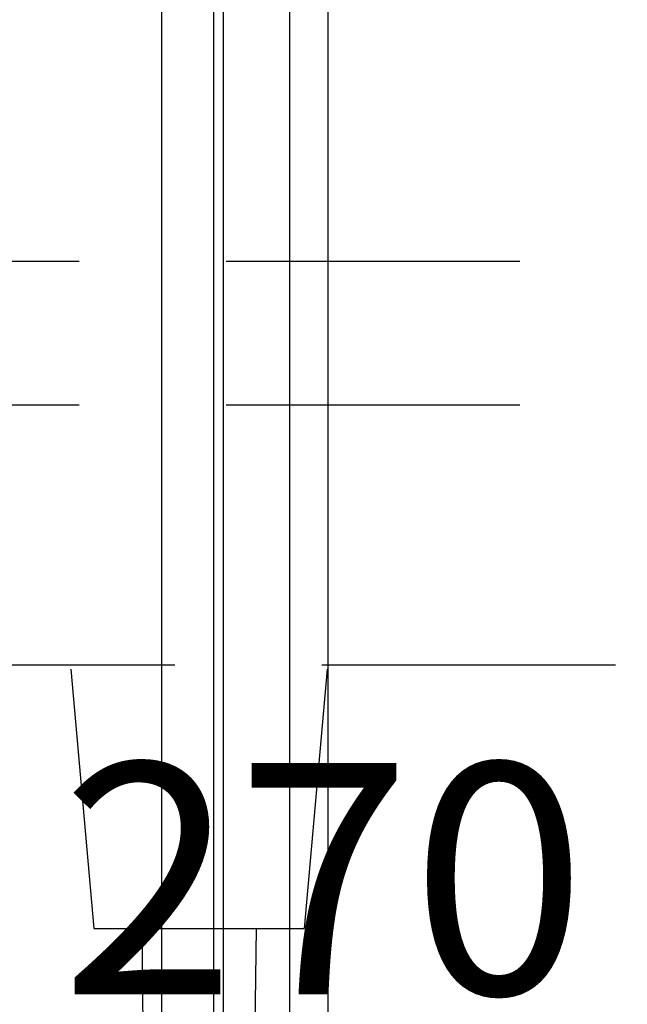
# Model space of a CAD drawing. Units: millimetres. Extents: x 2162 to 10562, y 1126 to 13006.
# Drawn here: x 4002 to 4133, y 9155 to 9368 of the extents above; entities that cross this region are included whole.
import ezdxf

# ---------------------------------------------------------------- set-up
doc = ezdxf.new("R2010")
doc.units = ezdxf.units.MM
doc.linetypes.add('HIDDEN', pattern=[9.525, 6.35, -3.175])
doc.layers.add('H-06.木作(細線)', color=8, linetype='Continuous')
doc.styles.add('新細明體', font='txt')
doc.dimstyles.new('20', dxfattribs={"dimtxt": 50, "dimasz": 15, "dimexe": 10, "dimexo": 10, "dimgap": 6, "dimtad": 2, "dimdec": 0, "dimtxsty": '新細明體', "dimblk": 'ARCHTICK', "dimcen": 5, "dimclrd": 8, "dimclre": 8, "dimclrt": 4, "dimadec": 0, "dimazin": 0, "dimtfac": 1, "dimtdec": 0, "dimtix": 1, "dimtmove": 2, "dimatfit": 3, "dimldrblk": 'OPEN90', "dimfxl": 1.25, "dimlwd": 9, "dimlwe": 9, "dimarcsym": 0})

# ---------------------------------------------------------------- blocks, each defined once
blk = doc.blocks.new('_ArchTick')
at = {"color": 0, "linetype": 'ByBlock', "const_width": 0.15}
blk.add_lwpolyline([(-0.5, -0.5), (0.5, 0.5)], dxfattribs=at)
blk = doc.blocks.new('*D15')
at = {"color": 8, "linetype": 'HIDDEN', "lineweight": 9, "transparency": 16777216}
for p, q in [((3932.58, 9110.62), (3932.58, 9151.57)), ((4202.58, 9110.62), (4202.58, 9151.57))]:
    blk.add_line(p, q, dxfattribs=at)
at = {"color": 8, "lineweight": 9, "transparency": 16777216}
blk.add_line((3932.58, 9141.57), (4202.58, 9141.57), dxfattribs=at)
at = {"layer": 'DEFPOINTS', "color": 0, "transparency": 16777216}
for p in [(4202.58, 9141.57), (3932.58, 9100.62), (4202.58, 9100.62)]:
    blk.add_point(p, dxfattribs=at)
at = {"color": 8, "lineweight": 9, "transparency": 16777216, "xscale": 15, "yscale": 15, "zscale": 15, "rotation": 180}
blk.add_blockref('_ArchTick', (3932.58, 9141.57), dxfattribs=at)
at = {"color": 8, "lineweight": 9, "transparency": 16777216, "xscale": 15, "yscale": 15, "zscale": 15}
blk.add_blockref('_ArchTick', (4202.58, 9141.57), dxfattribs=at)
at = {"color": 4, "transparency": 16777216, "insert": (4067.58, 9175.4), "char_height": 50, "attachment_point": 5, "style": '新細明體'}
blk.add_mtext('270', dxfattribs=at)
blk = doc.blocks.new('_Open90')
at = {"color": 0, "linetype": 'ByBlock', "lineweight": -2}
for p, q in [((-0.5, 0.5), (0, 0)), ((0, 0), (-1, 0)), ((0, 0), (-0.5, -0.5))]:
    blk.add_line(p, q, dxfattribs=at)

msp = doc.modelspace()

# ---------------------------------------------------------------- linework, layer by layer
at = {"color": 6, "linetype": 'HIDDEN', "ltscale": 10}
for p, q in [((3951.25, 9315.41), (4485.6, 9315.41)), ((3951.25, 9284.37), (4485.6, 9284.37)), ((3971.94, 9228.14), (4464.91, 9228.14)), ((4012.91, 9227.23), (4017.88, 9171.12)), ((4068.34, 9227.23), (4063.37, 9171.12)), ((4017.88, 9171.12), (4063.37, 9171.12)), ((4028.27, 9171.12), (4032.91, 8741.57)), ((4052.98, 9171.12), (4048.25, 8741.57))]:
    msp.add_line(p, q, dxfattribs=at)
at = {"layer": 'H-06.木作(細線)'}
for points in [[(4032.58, 11121.57), (6472.58, 11121.57), (6472.58, 8891.57), (4032.58, 8891.57)], [(4043.87, 11110.28), (6461.29, 11110.28), (6461.29, 8902.86), (4043.87, 8902.86)], [(4045.93, 11108.22), (6459.23, 11108.22), (6459.23, 8904.92), (4045.93, 8904.92)], [(4060.3, 11093.85), (6444.86, 11093.85), (6444.86, 8919.29), (4060.3, 8919.29)], [(4068.58, 11085.57), (6436.58, 11085.57), (6436.58, 8927.57), (4068.58, 8927.57)]]:
    msp.add_lwpolyline(points, close=True, dxfattribs=at)

# ---------------------------------------------------------------- dimensions: what is measured, and where the dimension line sits
at = {"color": 7}
dim = msp.add_linear_dim(base=(4202.58, 9141.57), p1=(3932.58, 9100.62), p2=(4202.58, 9100.62), dimstyle='20', dxfattribs=at)
dim.commit()
dim.dimension.update_dxf_attribs({"geometry": '*D15', "text_midpoint": (4067.58, 9175.4)})

doc.saveas('drawing.dxf')
